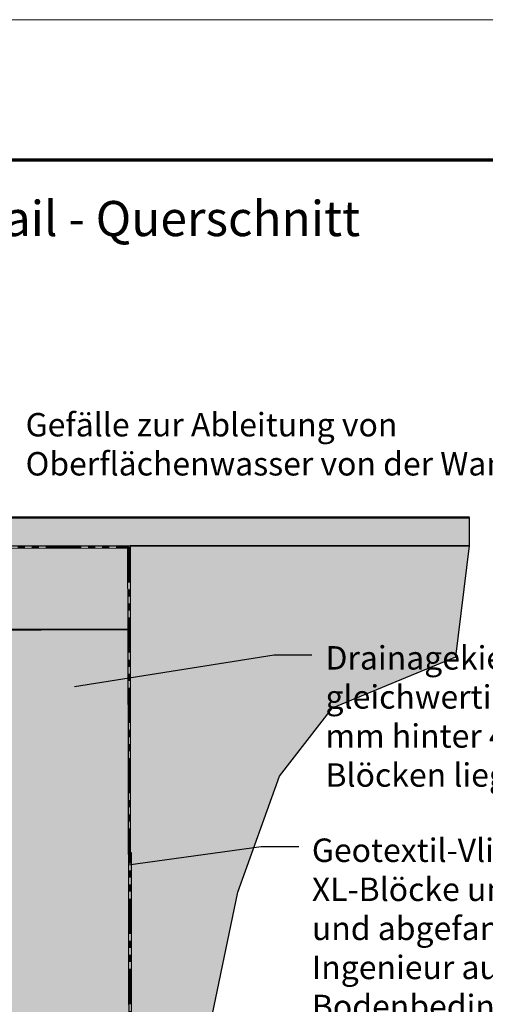
# Model space of a CAD drawing. Units: inches. Extents: x 1681 to 2063, y 509 to 1004.
# Drawn here: x 1898 to 1972, y 847 to 1004 of the extents above; entities that cross this region are included whole.
import ezdxf

# ---------------------------------------------------------------- set-up
doc = ezdxf.new("R2010")
doc.units = ezdxf.units.IN
doc.header["$MEASUREMENT"] = 0
doc.linetypes.add('PHANTOM2', pattern=[1.25, 0.625, -0.125, 0.125, -0.125, 0.125, -0.125])
for name, color, linetype, lineweight in [('Ground', 94, 'Continuous', 50), ('Non-Woven Geotextile', 7, 'PHANTOM2', 60), ('Notes', 7, 'Continuous', 13)]:
    doc.layers.add(name, color=color, linetype=linetype, lineweight=lineweight)
doc.layers.add('Shading', color=7, linetype='Continuous')
doc.layers.add('Titleblock', color=7, linetype='Continuous')
doc.layers.add('Shading Boundary', color=1, linetype='Continuous', plot=False)
doc.layers.add('Stone', color=7, linetype='Continuous', true_color=0xc5c7c9)
doc.styles.add('Arial', font='arial.ttf', dxfattribs={"height": 2.5})
doc.styles.get("Standard").update_dxf_attribs({"font": 'arial.ttf'})
doc.dimstyles.get("Standard").update_dxf_attribs({"dimtxt": 0.18, "dimasz": 0.18, "dimexe": 0.18, "dimexo": 0.0625, "dimgap": 0.09, "dimtad": 0, "dimtih": 1, "dimtoh": 1, "dimdec": 4, "dimzin": 0, "dimdsep": 46, "dimtxsty": 'Standard', "dimcen": 0.09, "dimadec": 0, "dimazin": 0, "dimtfac": 1, "dimtdec": 4, "dimtofl": 0, "dimtmove": 0, "dimatfit": 3, "dimfxl": 1, "dimtolj": 1, "dimtzin": 0, "dimarcsym": 0})

msp = doc.modelspace()

# ---------------------------------------------------------------- hatches: boundary and pattern name
at = {"layer": 'Shading', "true_color": 0xbdffbd}
h = msp.add_hatch(color=254, dxfattribs=at)
edge = h.paths.add_edge_path()
edge.add_line((1969.876273402399, 924.5053757039414), (1834.555544640654, 924.5053757039409))
edge.add_arc((1841.97174312775, 927.5053757039421), 8.000000000000712, 202.0243128370497, 250.6911693152126)
edge.add_line((1839.326464314468, 919.9553757039412), (1969.876273402399, 919.9553757039414))
edge.add_line((1969.876273402399, 919.9553757039414), (1969.876273402399, 924.5053757039414))
at = {"layer": 'Shading', "true_color": 0x664d00}
h = msp.add_hatch(dxfattribs=at)
h.set_pattern_fill('EARTH', color=58, scale=15, angle=45)
h.set_pattern_definition([(45, (-4150.983769717959, 98.42649018884663), (0, 5.303300858899107), [3.75, -3.75]), (45, (-4151.978138629002, 99.42085909989021), (0, 5.303300858899107), [3.75, -3.75]), (45, (-4152.972507540047, 100.4152280109338), (0, 5.303300858899107), [3.75, -3.75]), (135, (-4152.972507540047, 101.0781406182962), (-5.303300858899107, 4.440892098500626e-16), [3.75, -3.75]), (135, (-4151.978138629002, 102.0725095293398), (-5.303300858899107, 4.440892098500626e-16), [3.75, -3.75]), (135, (-4150.983769717959, 103.0668784403833), (-5.303300858899107, 4.440892098500626e-16), [3.75, -3.75])])
edge = h.paths.add_edge_path()
edge.add_line((1939.476353248639, 883.1136757546683), (1947.977486543939, 894.0363843526484))
edge.add_line((1947.977486543939, 894.0363843526484), (1967.712382765661, 902.2284328728765))
edge.add_line((1967.712382765661, 902.2284328728765), (1969.876273402399, 919.9553757039412))
edge.add_line((1969.876273402399, 919.9553757039412), (1915.607510848466, 919.9553757039412))
edge.add_line((1915.607510848466, 919.9553757039412), (1915.607510848466, 870.9053757039467))
edge.add_line((1915.607510848466, 870.9053757039467), (1915.766922919426, 834.8978912839704))
edge.add_line((1915.766922919426, 834.8978912839704), (1915.766648125476, 834.9127162388653))
edge.add_line((1915.766648125476, 834.9127162388653), (1915.768044653601, 798.1053804072357))
edge.add_line((1915.768044653601, 798.1053804072357), (1912.483704417637, 798.1052988968615))
edge.add_line((1912.483704417637, 798.1052988968615), (1912.483704417637, 762.9053757039468))
edge.add_line((1912.483704417637, 762.9053757039468), (1924.483704417637, 762.9053757039468))
edge.add_line((1924.483704417637, 762.9053757039468), (1924.483704417637, 750.5053757039468))
edge.add_line((1924.483704417637, 750.5053757039468), (1810.083704417638, 750.5053757039468))
edge.add_line((1810.083704417638, 750.5053757039468), (1810.083704417638, 762.5053757039468))
edge.add_line((1810.083704417638, 762.5053757039468), (1821.208704417638, 762.5053757039468))
edge.add_line((1821.208704417638, 762.5053757039468), (1817.350933541238, 763.206788590565))
edge.add_arc((1817.708704417638, 765.174528410765), 2.000000000000116, 180.0000000000032, 259.6951535312445, ccw=False)
edge.add_line((1815.708704417638, 765.1745284107649), (1815.708704417638, 769.7053757039467))
edge.add_line((1815.708704417638, 769.7053757039467), (1776.583704417638, 769.7053757039469))
edge.add_line((1776.583704417638, 769.7053757039469), (1777.175880597973, 760.9523860646077))
edge.add_line((1777.175880597973, 760.9523860646077), (1786.281375906246, 749.7061940414277))
edge.add_line((1786.281375906246, 749.7061940414277), (1796.016840743995, 741.8178668148671))
edge.add_line((1796.016840743995, 741.8178668148671), (1811.081554914472, 739.71934621436))
edge.add_line((1811.081554914472, 739.71934621436), (1826.78537906137, 742.8215076616139))
edge.add_line((1826.78537906137, 742.8215076616139), (1849.777206813269, 739.561481477369))
edge.add_line((1849.777206813269, 739.561481477369), (1884.625925633749, 741.4673451473508))
edge.add_line((1884.625925633749, 741.4673451473508), (1918.575489537286, 738.7868226819746))
edge.add_line((1918.575489537286, 738.7868226819746), (1930.377619795729, 744.3506155966684))
edge.add_line((1930.377619795729, 744.3506155966684), (1931.355495117058, 752.6768368097073))
edge.add_line((1931.355495117058, 752.6768368097073), (1935.677554381842, 767.4195594624452))
edge.add_line((1935.677554381842, 767.4195594624452), (1933.179827088756, 804.9284646356132))
edge.add_line((1933.179827088756, 804.9284646356132), (1927.394232667744, 838.4322573698872))
edge.add_line((1927.394232667744, 838.4322573698872), (1932.815266447666, 864.5622180007977))
edge.add_line((1932.815266447666, 864.5622180007977), (1939.476353248639, 883.1136757546683))
at = {"layer": 'Stone'}
h = msp.add_hatch(dxfattribs=at)
h.set_pattern_fill('GRAVEL', color=256, scale=3)
h.set_pattern_definition([(228.012787504, (748.2332524820778, 142.6092683969673), (-24.00000000000018, -27.00000000000001), [0.403608, -39.9572641412211]), (184.969740728, (747.9632524820778, 142.3092683969673), (35.99999999999993, 3.000000000000105), [0.692604, -68.56777428368999]), (132.510447078, (747.2732524820779, 142.2492683969673), (30.00000000000035, -32.99999999999959), [0.488364, -48.3480977882991]), (267.273689006, (746.1032524820778, 141.4992683969673), (3.000000000000073, 60.00000000000006), [0.6307139999999998, -62.44067412488699]), (292.833654178, (746.0732524820778, 140.8692683969673), (-14.99999999999996, 36.00000000000009), [0.6184649999999998, -61.22811938426489]), (357.273689006, (746.3132524820778, 140.2992683969673), (-60.00000000000006, 3.000000000000076), [0.6307139999999998, -62.44067412488699]), (37.6942404667, (746.9432524820778, 140.2692683969673), (-38.99999999999999, -29.99999999999992), [0.8340869999999999, -82.574545646748]), (72.2553283749, (747.6032524820778, 140.7792683969673), (21.00000000000008, 66.00000000000001), [0.7874639999999997, -77.95896449044017]), (121.429565615, (747.8432524820778, 141.5292683969673), (-24.00000000000006, 38.99999999999996), [0.63285, -62.65221932918699]), (175.236358309, (747.5132524820779, 142.0692683969673), (32.99999999999995, -3.000000000000114), [0.722496, -35.4022877363769]), (222.397437798, (746.7932524820778, 142.1292683969673), (-35.99999999999989, -32.99999999999991), [0.9343440000000001, -92.5001250143847]), (138.814074834, (749.0732524820778, 141.4692683969673), (-21.0000000000001, 18), [0.3189029999999999, -31.57153443820409]), (171.46923439, (748.8332524820778, 141.6792683969673), (38.99999999999999, -5.999999999999986), [0.606711, -60.06453424847101]), (225, (748.2332524820778, 141.7692683969673), (-3.33066907387547e-16, -2.999999999999799), [0.4242629999999999, -3.8183776871193]), (203.198590514, (748.0232524820779, 142.1292683969673), (14.99999999999997, 5.999999999999926), [0.228474, -22.6188453175917]), (291.801409486, (747.8132524820778, 142.0392683969673), (-2.999999999999052, 9.000000000000307), [0.323109, -15.8323854214035]), (30.96375653209999, (747.9332524820778, 141.7392683969673), (9.00000000000016, 5.999999999999939), [0.524787, -16.9680686845359]), (161.565051177, (748.3832524820778, 142.0092683969673), (6.000000000000035, -2.99999999999993), [0.3794729999999999, -9.107359980505196]), (16.389540334, (746.0732524820778, 142.0392683969673), (29.9999999999999, 9.000000000000131), [0.5316, -52.6285354400082]), (70.3461759419, (746.5832524820778, 142.1892683969673), (-12.00000000000366, -33.00000000001019), [0.445983, -44.152223241957]), (293.198590514, (748.3832524820778, 142.6092683969673), (-5.999999999999911, 14.99999999999997), [0.456945, -22.3903743175917]), (343.610459666, (748.5632524820778, 142.1892683969673), (-29.9999999999999, 9.000000000000131), [0.5315999999999997, -52.62853544000698]), (339.44395478, (746.0732524820778, 140.1792683969673), (-15.00000000000011, 6.000000000000073), [0.5126399999999998, -25.11937123595249]), (294.775140569, (746.5532524820778, 139.9992683969673), (-15.00000000000002, 33.00000000000001), [0.429534, -42.523929189828]), (66.8014094864, (748.4132524820778, 139.6092683969673), (5.999999999999943, 14.99999999999991), [0.456945, -22.3903743175917]), (17.3540246363, (748.5932524820778, 140.0292683969673), (-38.99999999999993, -11.99999999999989), [0.502893, -49.78627084272]), (69.44395478040002, (746.9432524820778, 139.6092683969673), (-6.000000000000021, -14.99999999999986), [0.2563199999999999, -25.37569123595249]), (101.309932474, (748.2332524820778, 139.6092683969673), (-2.999999999999892, 12.00000000000004), [0.15297, -15.1440885407784]), (165.963756532, (748.2032524820778, 139.7592683969673), (8.999999999999876, -3.000000000000004), [0.618465, -11.7508518768531]), (186.009005957, (747.6032524820778, 139.9092683969673), (30.00000000000014, 2.999999999999949), [0.57315, -56.74176952362841]), (303.690067526, (747.9332524820778, 141.4692683969673), (-2.999999999999962, 5.999999999999957), [0.4326659999999999, -10.383987826392]), (353.157226587, (748.1732524820778, 141.1092683969673), (51.00000000000004, -6.000000000000158), [0.755382, -74.7826878720849]), (60.9453959009, (748.9232524820778, 141.0192683969673), (-11.99999999999993, -20.99999999999993), [0.308868, -30.578022422961]), (90, (749.0732524820778, 141.2892683969673), (-3, 3), [0.18, -2.82]), (120.256437164, (747.5432524820778, 139.9992683969673), (12.00000000000003, -21.00000000000002), [0.416772, -41.2605599683494]), (48.01278750420001, (747.3332524820778, 140.3592683969673), (24, 26.99999999999993), [0.8072159999999999, -39.5536561412211]), (0, (747.8732524820778, 140.9592683969673), (3, 3), [0.78, -2.22]), (325.3048464690001, (748.6532524820778, 140.9592683969673), (30.00000000000042, -20.99999999999947), [0.4743419999999999, -46.95982290252599]), (254.054604099, (749.0432524820778, 140.6892683969673), (-3.000000000000113, -12.00000000000001), [0.436806, -21.4035236678415]), (207.645975364, (748.9232524820778, 140.2692683969673), (-56.99999999999985, -30.00000000000014), [0.711195, -70.40842254677818]), (175.42607874, (748.2932524820778, 139.9392683969673), (-38.99999999999986, 3.000000000000004), [0.752397, -74.48722022390669])])
h.paths.add_polyline_path([(1915.197923125821, 906.5709955555694), (1857.118044640652, 906.5709955555694), (1857.118044640652, 919.5053757039486), (1915.1671851151, 919.6423517512384)])
h.paths.add_polyline_path([(1915.368044640652, 834.5053757039468), (1882.618044640652, 834.5053757039469), (1882.618044640652, 852.5053757039469), (1884.243044640652, 852.5053757039469), (1884.243044640652, 870.5053757039473), (1885.868044640652, 870.5053757039478), (1885.868044640652, 888.5053757039478), (1887.493044640652, 888.5053757039478), (1887.493044640652, 906.5053757039482), (1915.197923125821, 906.5709955555694)])

# ---------------------------------------------------------------- linework, layer by layer
at = {"layer": 'Ground'}
msp.add_line((1834.555544640654, 924.5053757039409), (1969.876273402399, 924.5053757039414), dxfattribs=at)
at = {"layer": 'Ground', "lineweight": 18}
msp.add_line((1839.326464314468, 919.9553757039412), (1969.876273402399, 919.9553757039412), dxfattribs=at)
at = {"layer": 'Non-Woven Geotextile', "ltscale": 9}
msp.add_lwpolyline([(1857.118044640652, 919.7553757039411), (1915.366919333078, 919.7553757039412), (1915.566919333079, 834.7052642033393), (1915.568044640652, 798.3053757039469), (1912.283704417638, 798.3052988968615), (1912.283704417638, 762.7053757039469), (1924.283704417638, 762.7053757039469), (1924.283704417638, 750.5053757039468)], dxfattribs=at)
at = {"layer": 'Shading Boundary'}
msp.add_lwpolyline([(1969.876273402399, 924.5053757039414), (1834.555544640654, 924.5053757039409, 0.2155996241813065), (1839.326464314468, 919.9553757039412), (1969.876273402399, 919.9553757039414)], format="xyb", close=True, dxfattribs=at)
msp.add_lwpolyline([(1915.197923125821, 906.5709955555694), (1857.118044640652, 906.5709955555694), (1857.118044640652, 919.5053757039486), (1915.1671851151, 919.6423517512384)], close=True, dxfattribs=at)
for points in [[(1927.394232667744, 838.4322573698872), (1932.815266447666, 864.5622180007977), (1939.476353248639, 883.1136757546683), (1947.977486543939, 894.0363843526484), (1967.712382765661, 902.2284328728765), (1969.876273402399, 919.9553757039412), (1915.607510848466, 919.9553757039412), (1915.607510848466, 870.9053757039467), (1915.767202403495, 870.9053757039467), (1915.767202403495, 834.8979655686703)], [(1915.368044640652, 834.5053757039468), (1882.618044640652, 834.5053757039469), (1882.618044640652, 852.5053757039469), (1884.243044640652, 852.5053757039469), (1884.243044640652, 870.5053757039473), (1885.868044640652, 870.5053757039478), (1885.868044640652, 888.5053757039478), (1887.493044640652, 888.5053757039478), (1887.493044640652, 906.5053757039482), (1915.197923125821, 906.5709955555694), (1915.368044640652, 834.5053757039468)]]:
    msp.add_lwpolyline(points, dxfattribs=at)
at = {"layer": 'Titleblock', "lineweight": 70}
msp.add_line((2040.961145562003, 981.6787019092335), (1703.461145562003, 981.6787019092335), dxfattribs=at)
at = {"layer": 'Titleblock', "color": 4, "lineweight": 0}
msp.add_lwpolyline([(1680.961145562003, 509.1787019092335), (2063.461145562003, 509.1787019092335), (2063.461145562003, 1004.178701909233), (1680.961145562003, 1004.178701909233)], close=True, dxfattribs=at)

# ---------------------------------------------------------------- texts
at = {"layer": 'Notes', "insert": (1872.211145562003, 975.1688491551326), "char_height": 5.625, "width": 175.553315045872, "attachment_point": 2, "line_spacing_factor": 1.1, "style": 'Arial'}
msp.add_mtext('{\\fArial|b1|i0|c0|p34;Typisches Entwässerungsdetail - Querschnitt}', dxfattribs=at)
at = {"layer": 'Notes', "insert": (1898.857652553248, 941.2337215548861), "char_height": 3.75, "width": 101.0003887950139, "attachment_point": 1, "style": 'Arial'}
msp.add_mtext('Gefälle zur Ableitung von Oberflächenwasser von der Wand weg', dxfattribs=at)

# ---------------------------------------------------------------- leaders
at = {"layer": 'Notes'}
for points in [[(1906.669618037021, 897.4740231658336), (1938.658457759225, 902.5170784241737), (1944.658457759225, 902.5170784241737)], [(1915.286805547066, 868.9192806191254), (1936.568993237856, 871.8840360562643), (1942.568993237856, 871.8840360562643)]]:
    msp.add_leader(points, dimstyle='Standard', override={"dimasz": 4.5, "dimgap": 2, "dimtad": 0}, dxfattribs=at)

# ---------------------------------------------------------------- next in the draw order: texts
at = {"layer": 'Notes', "char_height": 3.75, "attachment_point": 1, "style": 'Arial', "bg_fill": 3, "box_fill_scale": 1.5, "bg_fill_color": 256, "bg_fill_transparency": 0}
for s, insert, width in [('Drainagekies (AASHTO Nr. 57 oder gleichwertig), der mindestens 305\xa0mm hinter 457\xa0mm hohen Redi-Rock Blöcken liegt', (1946.846680614998, 903.924431902176), 90), ('Geotextil-Vlies an der Rückseite der XL-Blöcke und zwischen Drainagekies und abgefangenes Erdreich (falls vom Ingenieur aufgrund der Bodenbedingungen vor Ort festgelegt)', (1944.666356934422, 873.1340360562643), 91.59973941847375)]:
    msp.add_mtext(s, dxfattribs=dict(at, insert=insert, width=width))

doc.saveas('drawing.dxf')
